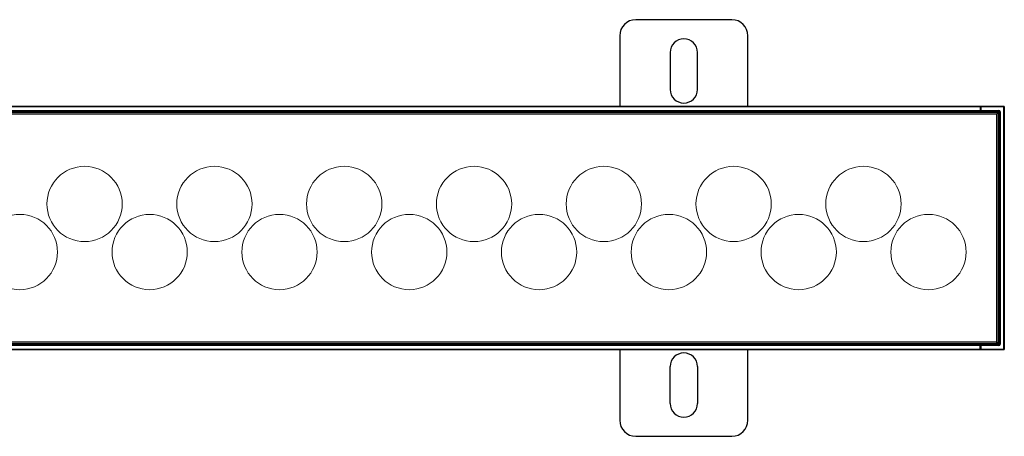
# Model space of a CAD drawing. Units: millimetres. Extents: x 329 to 1700, y 252 to 711.
# Drawn here: x 1022 to 1329, y 252 to 381 of the extents above; entities that cross this region are included whole.
import ezdxf

# ---------------------------------------------------------------- set-up
doc = ezdxf.new("R2010")
doc.units = ezdxf.units.MM
doc.layers.add('1', color=7, linetype='Continuous')

msp = doc.modelspace()

# ---------------------------------------------------------------- linework, layer by layer
at = {"lineweight": 15, "ltscale": 0.2}
for centre in [(1042.05, 324), (1082.55, 324), (1123.05, 324), (1163.55, 324), (1204.05, 324), (1244.55, 324), (1285.05, 324), (1021.85, 309), (1062.35, 309), (1102.85, 309), (1143.35, 309), (1183.85, 309), (1224.35, 309), (1264.85, 309), (1305.35, 309)]:
    msp.add_circle(centre, 11.75, dxfattribs=at)
at = {"layer": '1', "color": 0, "linetype": 'Continuous', "lineweight": 25}
for p, q in [((1244, 381.5), (1214, 381.5)), ((1209, 376.5), (1209, 354.5)), ((1249, 354.5), (1249, 376.5)), ((1224.75, 371.25), (1224.75, 359.75)), ((1233.25, 359.75), (1233.25, 371.25)), ((336.5, 354.5), (1321.5, 354.5)), ((1321.5, 354.3), (336.5, 354.3)), ((1321.5, 354.3), (1321.5, 354.5)), ((1321.5, 354.3), (1321.5, 353.2)), ((1321.7, 354.3), (1321.5, 354.3)), ((1321.7, 354.5), (1328.8, 354.5)), ((1321.7, 354.5), (1321.7, 354.3)), ((1321.7, 354.3), (1321.7, 353.2)), ((1328.8, 354.3), (1321.7, 354.3)), ((1328.8, 354.3), (1328.8, 354.5)), ((1328.8, 278.7), (1328.8, 354.3)), ((1329, 354.3), (1328.8, 354.3)), ((1329, 354.3), (1329, 278.7)), ((331.4, 352.6), (1326.6, 352.6)), ((331.4, 352.1), (1326.6, 352.1)), ((336.5, 353.2), (1321.5, 353.2)), ((1321.5, 353), (336.5, 353)), ((1321.5, 352.8), (336.5, 352.8)), ((1321.5, 353), (1321.5, 353.2)), ((1321.5, 353.2), (1321.7, 353.2)), ((1321.5, 353), (1321.7, 353)), ((1321.5, 352.8), (1321.5, 353)), ((1321.5, 352.8), (1321.5, 352.6)), ((1321.7, 353.2), (1327.3, 353.2)), ((1321.7, 353.2), (1321.7, 353)), ((1327.3, 353), (1321.7, 353)), ((1322.66, 353), (1322.66, 353)), ((1322.8, 352.6), (1322.8, 352.8)), ((1323, 352.8), (1322.8, 352.8)), ((1323, 352.8), (1323, 352.6)), ((1323, 352.8), (1327.3, 352.8)), ((1326.85, 352.35), (1326.6, 352.6)), ((1326.6, 352.1), (1326.85, 352.35)), ((1326.6, 352.1), (1326.6, 280.9)), ((1326.85, 352.35), (1327.1, 352.1)), ((1327.1, 352.1), (1327.1, 280.9)), ((1327.3, 353), (1327.3, 353.2)), ((1327.3, 352.8), (1327.3, 353)), ((1327.3, 280.2), (1327.3, 352.8)), ((1327.5, 352.8), (1327.3, 352.8)), ((1327.5, 280.2), (1327.5, 352.8)), ((1327.7, 352.8), (1327.5, 352.8)), ((1327.7, 352.8), (1327.7, 280.2)), ((1326.6, 280.9), (331.4, 280.9)), ((1326.6, 280.4), (331.4, 280.4)), ((336.5, 280.2), (1321.5, 280.2)), ((336.5, 280), (1321.5, 280)), ((1321.5, 279.8), (336.5, 279.8)), ((1321.5, 280.2), (1321.5, 280.4)), ((1321.5, 280), (1321.5, 280.2)), ((1321.7, 280), (1321.5, 280)), ((1321.5, 279.8), (1321.5, 280)), ((1321.5, 278.7), (1321.5, 279.8)), ((1321.7, 279.8), (1321.5, 279.8)), ((1321.7, 280), (1327.3, 280)), ((1321.7, 280), (1321.7, 279.8)), ((1321.7, 279.8), (1321.7, 278.7)), ((1327.3, 279.8), (1321.7, 279.8)), ((1322.8, 280.2), (1322.8, 280.4)), ((1322.8, 280.2), (1323, 280.2)), ((1323, 280.4), (1323, 280.2)), ((1327.3, 280.2), (1323, 280.2)), ((1326.6, 280.9), (1326.85, 280.65)), ((1326.85, 280.65), (1326.6, 280.4)), ((1326.85, 280.65), (1327.1, 280.9)), ((1327.3, 280.2), (1327.5, 280.2)), ((1327.3, 280), (1327.3, 280.2)), ((1327.3, 279.8), (1327.3, 280)), ((1327.5, 280.2), (1327.7, 280.2)), ((336.5, 278.7), (1321.5, 278.7)), ((1321.5, 278.5), (336.5, 278.5)), ((1209, 278.5), (1209, 256.5)), ((1249, 256.5), (1249, 278.5)), ((1321.5, 278.5), (1321.5, 278.7)), ((1321.5, 278.7), (1321.7, 278.7)), ((1321.7, 278.7), (1328.8, 278.7)), ((1321.7, 278.7), (1321.7, 278.5)), ((1328.8, 278.5), (1321.7, 278.5)), ((1328.8, 278.5), (1328.8, 278.7)), ((1328.8, 278.7), (1329, 278.7)), ((1224.75, 261.75), (1224.75, 273.25)), ((1233.25, 273.25), (1233.25, 261.75)), ((1214, 251.5), (1244, 251.5))]:
    msp.add_line(p, q, dxfattribs=at)
for centre, radius, start, end in [((1214, 376.5), 5, 90, 180), ((1244, 376.5), 5, 0, 90), ((1229, 371.25), 4.25, 0, 180), ((1229, 359.75), 4.25, 180, 0), ((1321.7, 354.3), 0.2, 90, 180), ((1328.8, 354.3), 0.2, 0, 90), ((1321.7, 353.2), 0.2, 180, 270), ((1327.3, 352.8), 0.4, 0, 90), ((1327.3, 352.8), 0.2, 0, 90), ((1321.7, 279.8), 0.2, 90, 180), ((1327.3, 280.2), 0.4, 270, 360), ((1327.3, 280.2), 0.2, 270, 0), ((1229, 273.25), 4.25, 0, 180), ((1321.7, 278.7), 0.2, 180, 270), ((1328.8, 278.7), 0.2, 270, 0), ((1229, 261.75), 4.25, 180, 0), ((1214, 256.5), 5, 180, 270), ((1244, 256.5), 5, 270, 0)]:
    msp.add_arc(centre, radius, start, end, dxfattribs=at)
for points in [[(1322.74, 352.98), (1322.66, 353), (1322.6, 353)], [(1322.68, 353), (1322.67, 353), (1322.66, 353)], [(1322.6, 280), (1322.66, 280.01), (1322.74, 280.02)], [(1322.66, 280.01), (1322.67, 280.01), (1322.68, 280.01)]]:
    msp.add_open_spline(points, degree=2, dxfattribs=at)
for points, knots in [([(1322.64, 353), (1322.65, 353), (1322.66, 352.99), (1322.69, 352.98), (1322.72, 352.97), (1322.75, 352.96), (1322.76, 352.96)], [0, 0, 0, 0, 0.230284, 0.481766, 0.735775, 1, 1, 1, 1]), ([(1322.76, 280.05), (1322.74, 280.04), (1322.72, 280.04), (1322.69, 280.02), (1322.67, 280.01), (1322.65, 280.01), (1322.65, 280.01)], [0, 0, 0, 0, 0.289586, 0.568125, 0.844135, 1, 1, 1, 1])]:
    msp.add_open_spline(points, degree=3, knots=knots, dxfattribs=at)

doc.saveas('drawing.dxf')
